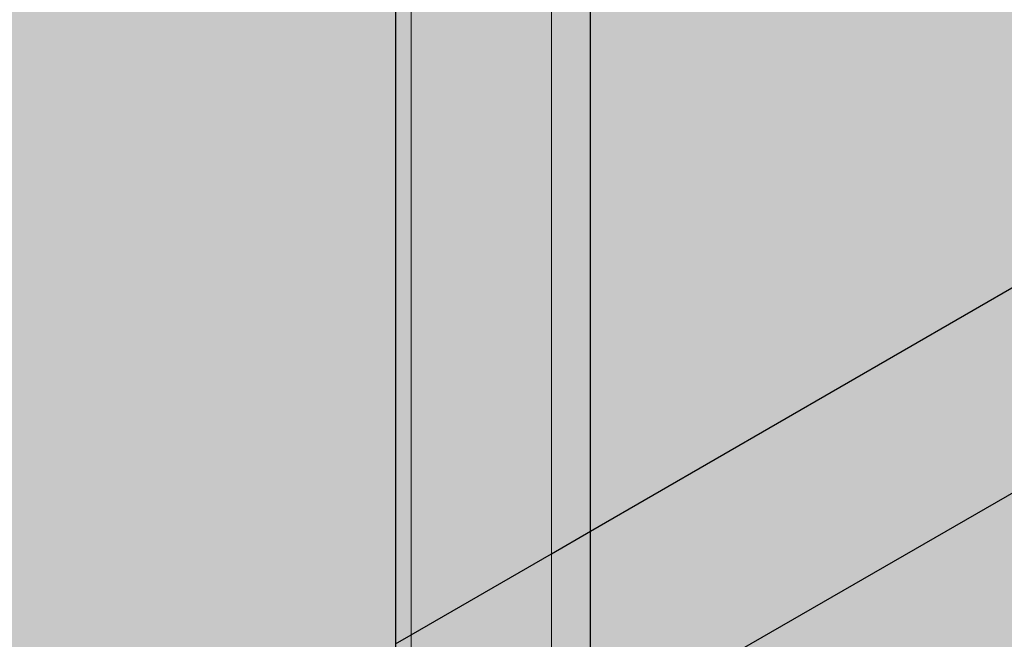
# Model space of a CAD drawing. Units: millimetres. Extents: x -982 to 7654, y -1424 to 4240.
# Drawn here: x 5529 to 5975, y 2108 to 2388 of the extents above; entities that cross this region are included whole.
import ezdxf

# ---------------------------------------------------------------- set-up
doc = ezdxf.new("R2010")
doc.units = ezdxf.units.MM
for name, color, linetype, lineweight in [('A-FLOR', 192, 'Continuous', 25), ('A-WALL', 113, 'Continuous', 25), ('A-WALL-FNSH', 113, 'Continuous', 25), ('I-WALL', 2, 'Continuous', 25)]:
    doc.layers.add(name, color=color, linetype=linetype, lineweight=lineweight)

# ---------------------------------------------------------------- blocks, each defined once
blk = doc.blocks.new('rin_flues_symme_ View Back0')
at = {"layer": 'A-FLOR', "lineweight": 5}
h = blk.add_hatch(color=9, dxfattribs=at)
h.paths.add_polyline_path([(-92.43, 1746.89), (-85.36, 1750.97), (-85.36, 2703.03), (-92.43, 2698.95), (-92.43, 1747.69)], flags=0)
h.paths.add_polyline_path([(-21.72, 1787.71), (1536.86, 2687.56), (712.35, 3163.59), (-21.72, 2739.77), (-21.72, 1788.56)], flags=0)
for points in [[(-85.36, 1750.97), (-21.72, 1787.71), (-21.72, 2739.77), (-85.36, 2703.03), (-85.36, 1829.42)], [(-92.43, 1746.89), (-92.43, 2698.95), (-916.94, 2222.92), (-93.83, 1747.69)]]:
    blk.add_hatch(color=9, dxfattribs=at).paths.add_polyline_path(points, flags=0)
at = {"layer": 'A-WALL', "lineweight": 5}
for color, points in [(8, [(-21.72, -335.18), (-21.72, 2782.69), (-85.36, 2819.44), (-85.36, -298.43)]), (10, [(-4.05, -386.21), (-4.05, 2772.49), (-21.72, 2782.69), (-21.72, -376)])]:
    blk.add_hatch(color=color, dxfattribs=at).paths.add_polyline_path(points, flags=0)
at = {"layer": 'I-WALL', "lineweight": 5}
for points in [[(-4.05, 2063.45), (1200.84, 2759.09), (1120.23, 2805.63), (-4.05, 2156.53), (-4.05, 2069.46)], [(-85.36, 2016.5), (-21.72, 2053.24), (-21.72, 2146.32), (-85.36, 2109.58), (-85.36, 2022.91)]]:
    blk.add_hatch(color=8, dxfattribs=at).paths.add_polyline_path(points, flags=0)
h = blk.add_hatch(color=254, dxfattribs=at)
h.paths.add_polyline_path([(683.42, 541.59), (716.3, 560.57), (575.58, 641.81), (569.5, 638.3), (569.5, 607.36)], flags=0)
h.paths.add_polyline_path([(-4.05, 1675.45), (91.53, 1731.09), (91.21, 1732.72), (89.23, 1739.26), (89.23, 1748.9), (91.5, 1758.96), (91.21, 1817.81), (94.11, 1835.08), (102.6, 1849.79), (117.87, 1861.95), (200.16, 1908.87), (213.93, 1913.92), (230.66, 1913.92), (247.74, 1907.4), (322.76, 1864.13), (1200.84, 2371.09), (1200.84, 2759.09), (-4.05, 2063.45), (-4.05, 1676.52)], flags=0)
h = blk.add_hatch(color=8, dxfattribs=at)
h.paths.add_polyline_path([(-92.43, 2012.41), (-85.36, 2016.5), (-85.36, 2109.58), (-92.43, 2105.49), (-92.43, 2018.87)], flags=0)
h.paths.add_polyline_path([(-21.72, 2053.24), (-4.05, 2063.45), (-4.05, 2156.53), (-21.72, 2146.32), (-21.72, 2059.34)], flags=0)
at = {"layer": 'A-WALL', "color": 253, "lineweight": 18}
for p, q in [((-85.36, -298.43), (-85.36, 2819.44)), ((-21.72, -335.18), (-21.72, 2782.69))]:
    blk.add_line(p, q, dxfattribs=at)
at = {"layer": 'A-WALL-FNSH', "color": 133}
for p, q in [((-92.43, 2823.52), (-92.43, -294.35)), ((-4.05, -386.21), (-4.05, 2772.49))]:
    blk.add_line(p, q, dxfattribs=at)
at = {"layer": 'I-WALL', "color": 31}
for p, q in [((-4.05, 2156.53), (1120.23, 2805.63)), ((1200.84, 2759.09), (-4.05, 2063.45)), ((-21.72, 2146.32), (-4.05, 2156.53)), ((-92.43, 2105.49), (-85.36, 2109.58))]:
    blk.add_line(p, q, dxfattribs=at)
at = {"layer": 'I-WALL', "color": 133}
blk.add_line((-85.36, 2109.58), (-21.72, 2146.32), dxfattribs=at)

msp = doc.modelspace()

# ---------------------------------------------------------------- block references
at = {"color": 10, "lineweight": 5}
msp.add_blockref('rin_flues_symme_ View Back0', (5791.43, 0), dxfattribs=at)

doc.saveas('drawing.dxf')
